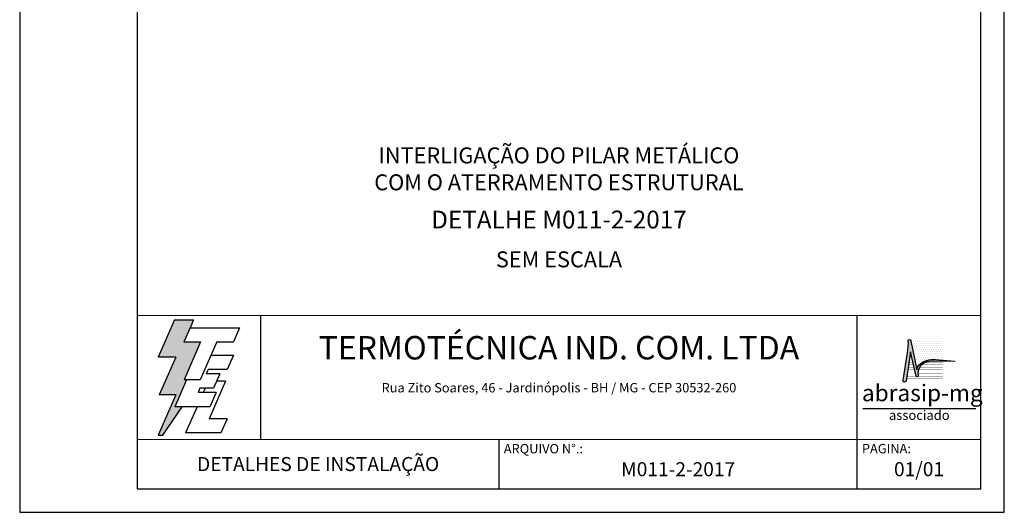
# Model space of a CAD drawing. Units: millimetres. Extents: x 0 to 210, y 0 to 297.
# Drawn here: x 0 to 210, y 0 to 105 of the extents above; entities that cross this region are included whole.
import ezdxf
from ezdxf.enums import TextEntityAlignment as Align

# ---------------------------------------------------------------- set-up
doc = ezdxf.new("R2010")
doc.units = ezdxf.units.MM
for name, color, linetype in [('C01', 1, 'Continuous'), ('C03', 3, 'Continuous'), ('C04', 5, 'Continuous'), ('C05', 4, 'Continuous'), ('C06', 6, 'Continuous'), ('C08', 7, 'Continuous')]:
    doc.layers.add(name, color=color, linetype=linetype)
doc.styles.add('200CL', font='romans.shx', dxfattribs={"height": 5})
doc.styles.add('80CL', font='romans.shx', dxfattribs={"height": 20})
doc.styles.add('TITULO2', font='ARIAL.TTF', dxfattribs={"height": 40})

# ---------------------------------------------------------------- blocks, each defined once
blk = doc.blocks.new('A$C2E951BF9')
at = {"layer": 'C01'}
h = blk.add_hatch(dxfattribs=at)
h.set_pattern_fill('ANSI31', color=256, scale=0.1, style=0)
h.set_pattern_definition([(45, (-800.324323, -26.173378), (-0.00883883476, 0.00883883476), [])])
h.paths.add_polyline_path([(52, 111), (84.8, 186.4), (51.2, 186.4), (63.6, 214.8), (70.5, 230.6), (32.5, 230.6), (0.1, 156.3), (34.9, 156.3), (1.9, 80.5), (35, 80.5), (0, 0), (8.9, 0), (48.1, 56.7), (33.1, 56.7), (56.8, 111)])
for p, q in [((32.5, 230.6), (0.1, 156.3)), ((32.5, 230.6), (70.5, 230.6)), ((70.5, 230.6), (63.6, 214.8)), ((34.9, 156.3), (0.1, 156.3)), ((34.9, 156.3), (1.9, 80.5)), ((35, 80.5), (0, 0)), ((35, 80.5), (1.9, 80.5)), ((8.9, 0), (48.1, 56.7)), ((0, 0), (8.9, 0))]:
    blk.add_line(p, q, dxfattribs=at)
at = {"layer": 'C04'}
for p, q in [((63.6, 214.8), (51.2, 186.4)), ((63.6, 214.8), (162.9, 214.8)), ((162.9, 214.8), (150.5, 186.4)), ((51.2, 186.4), (84.8, 186.4)), ((84.8, 186.4), (52, 111)), ((116.9, 186.4), (84.1, 111)), ((116.9, 186.4), (150.5, 186.4)), ((106.3, 159.9), (150.5, 159.9)), ((150.5, 159.9), (138.1, 131.4)), ((99.7, 131.4), (95.9, 122.6)), ((123.1, 122.6), (95.9, 122.6)), ((138.1, 131.4), (99.7, 131.4)), ((123.1, 122.6), (110.7, 94.1)), ((56.8, 111), (33.1, 56.7)), ((84.1, 111), (52, 111)), ((134.6, 108.2), (101.8, 32.9)), ((134.6, 108.2), (116.9, 108.2)), ((83.5, 94.1), (79.6, 85.2)), ((115.9, 85.2), (79.6, 85.2)), ((110.7, 94.1), (83.5, 94.1)), ((93.8, 94.1), (90, 85.2)), ((115.9, 85.2), (103.5, 56.7)), ((103.5, 56.7), (33.1, 56.7)), ((77.6, 56.7), (54.8, 4.4)), ((137.6, 32.9), (101.8, 32.9)), ((137.6, 32.9), (125.2, 4.4)), ((125.2, 4.4), (54.8, 4.4))]:
    blk.add_line(p, q, dxfattribs=at)
blk = doc.blocks.new('ABRASIP')
at = {"layer": 'C03'}
blk.add_hatch(color=256, dxfattribs=at).paths.add_polyline_path([(10.72, -5.51), (11.89, -10.58, 0.830841), (12.31, -10.51), (12.3, -10.29, -0.334696), (13.69, -7.8, -0.122968), (15.63, -7.46), (19.86, -7.55, 0.929053), (19.86, -7.46), (15.96, -7.11, 0.220081), (12.5, -8.27, 0.197335), (12.06, -9.3), (10.76, -3.15, 0.838704), (10.27, -3.25), (10.29, -3.83), (10.13, -5.76), (9.17, -11.52, 0.880906), (9.8, -11.62)])
at = {"layer": 'C04'}
h = blk.add_hatch(dxfattribs=at)
h.set_pattern_fill('DOTS', color=256, scale=6.6, style=0)
h.set_pattern_definition([(0, (-10585.4442, 53785.0352), (0.20625, 0.4125), [0, -0.4125])])
h.paths.add_polyline_path([(17.57, -3.2), (10.78, -3.2, -0.029813), (10.78, -3.23), (12.06, -9.3, -0.197335), (12.5, -8.27, -0.220081), (15.96, -7.11), (17.57, -7.25)])
at = {"layer": 'C03'}
blk.add_line((24.35, -17.38), (0.76, -17.38), dxfattribs=at)
blk.add_lwpolyline([(15.96, -7.11), (19.86, -7.46, -1.007136), (19.85, -7.55), (15.63, -7.46, 0.127007), (13.64, -7.83, 0.327149), (12.3, -10.29), (12.31, -10.51, -0.830841), (11.89, -10.58), (10.72, -5.51), (9.8, -11.62, -1), (9.18, -11.44), (10.13, -5.76), (10.29, -3.83), (10.27, -3.25, -1), (10.78, -3.23), (12.06, -9.3, -0.197335), (12.5, -8.27, -0.220081)], format="xyb", close=True, dxfattribs=at)
at = {"layer": 'C04', "const_width": 0.055}
for points in [[(11.27, -7.78), (10.38, -7.78)], [(17.46, -7.78), (13.73, -7.78)], [(11.81, -10.15), (10.02, -10.15)], [(11.7, -9.67), (10.09, -9.67)], [(11.59, -9.2), (10.16, -9.2)], [(11.48, -8.73), (10.23, -8.73)], [(11.37, -8.26), (10.31, -8.26)], [(17.46, -9.67), (12.3, -9.67)], [(17.46, -10.14), (12.3, -10.14)], [(17.46, -9.2), (12.41, -9.2)], [(17.46, -8.73), (12.63, -8.73)], [(17.46, -8.26), (13.01, -8.26)], [(17.46, -11.09), (9.88, -11.09)], [(12, -10.62), (9.95, -10.62)], [(17.46, -10.62), (12.3, -10.62)]]:
    blk.add_lwpolyline(points, dxfattribs=at)
at = {"layer": 'C03', "style": 'TITULO2'}
blk.add_text('abrasip-mg', height=3.458, dxfattribs=at).set_placement((0.61, -15.83))
blk.add_text('associado', height=1.981, dxfattribs=at).set_placement((12.56, -20.34), align=Align.BOTTOM_CENTER)
blk = doc.blocks.new('FORMATO PARA DETALHE')
at = {"layer": 'C03'}
for p, q in [((-0.06, 297), (0, 0)), ((210, 0.04), (209.94, 297.04)), ((0, 0), (210, 0.04))]:
    blk.add_line(p, q, dxfattribs=at)
at = {"layer": 'C06', "ltscale": 0.5}
for p, q in [((204.99, 41.97), (24.99, 41.94)), ((51.38, 15.56), (51.37, 41.94)), ((178.62, 5.04), (178.61, 41.97)), ((25, 15.56), (205, 15.59)), ((102.22, 5.02), (102.22, 15.57))]:
    blk.add_line(p, q, dxfattribs=at)
at = {"layer": 'C08'}
for p, q in [((24.94, 292), (25, 5)), ((205, 5.04), (204.94, 292.04)), ((25, 5), (205, 5.04))]:
    blk.add_line(p, q, dxfattribs=at)
at = {"rotation": 0.01136675272411693}
for name, p, xscale, yscale, zscale in [('A$C2E951BF9', (29.5, 16.45), 0.1066490469881363, 0.1066490469882321, 0.1066490469882126), ('ABRASIP', (179, 39.9), 1.024, 1.024, 1.024)]:
    blk.add_blockref(name, p, dxfattribs=dict(at, xscale=xscale, yscale=yscale, zscale=zscale))
at = {"layer": 'C03', "ltscale": 0.5, "style": '80CL'}
blk.add_text('Rua Zito Soares, 46 - Jardinópolis - BH / MG - CEP 30532-260', height=2, rotation=0.0114, dxfattribs=at).set_placement((114.99, 26.58), align=Align.MIDDLE_CENTER)
for s, p in [('ARQUIVO N°.:', (103.22, 14.57)), ('PAGINA:', (179.62, 14.59))]:
    blk.add_text(s, height=2, rotation=0.0114, dxfattribs=at).set_placement(p, align=Align.TOP_LEFT)
at = {"layer": 'C04', "style": '80CL'}
blk.add_text('SEM ESCALA', height=3.4, rotation=0.0114, dxfattribs=at).set_placement((114.99, 53.96), align=Align.MIDDLE_CENTER)
for tag, p in [('NOMEDESCRITIVODODETALHE', (114.98, 75.7)), ('PARAIDENTIFICAÇÃODOMESMO', (114.99, 69.96))]:
    blk.add_attdef(tag, text='', height=3.4, rotation=0.0114, dxfattribs=at).set_placement(p, align=Align.MIDDLE)
at = {"layer": 'C04', "ltscale": 0.5, "style": '80CL'}
blk.add_attdef('XXXX-X', text='', height=3, rotation=0.0114, dxfattribs=at).set_placement((140.42, 8.8), align=Align.MIDDLE)
at = {"layer": 'C04', "ltscale": 0.75, "style": '80CL'}
blk.add_attdef('01/01', text='', height=3, rotation=0.0114, dxfattribs=at).set_placement((191.81, 8.81), align=Align.MIDDLE)
at = {"layer": 'C05', "ltscale": 0.5, "style": '80CL'}
blk.add_text('DETALHES DE INSTALAÇÃO', height=3, rotation=0.0114, dxfattribs=at).set_placement((63.61, 10.29), align=Align.MIDDLE_CENTER)
at = {"layer": 'C05', "style": '80CL'}
blk.add_attdef('DETALHE', text='', height=3.8, rotation=0.0114, dxfattribs=at).set_placement((114.99, 61.96), align=Align.MIDDLE)
at = {"layer": 'C08', "ltscale": 0.5, "style": '200CL'}
blk.add_text('TERMOTÉCNICA IND. COM. LTDA', height=5, rotation=0.0114, dxfattribs=at).set_placement((114.99, 34.46), align=Align.MIDDLE)

msp = doc.modelspace()

# ---------------------------------------------------------------- block references
at = {"lineweight": 0}
msp.add_blockref('FORMATO PARA DETALHE', (0.06, 0), dxfattribs=at).add_auto_attribs({'NOMEDESCRITIVODODETALHE': 'INTERLIGAÇÃO DO PILAR METÁLICO', 'PARAIDENTIFICAÇÃODOMESMO': 'COM O ATERRAMENTO ESTRUTURAL', 'DETALHE': 'DETALHE M011-2-2017', 'XXXX-X': 'M011-2-2017', '01/01': '01/01'})

doc.saveas('drawing.dxf')
